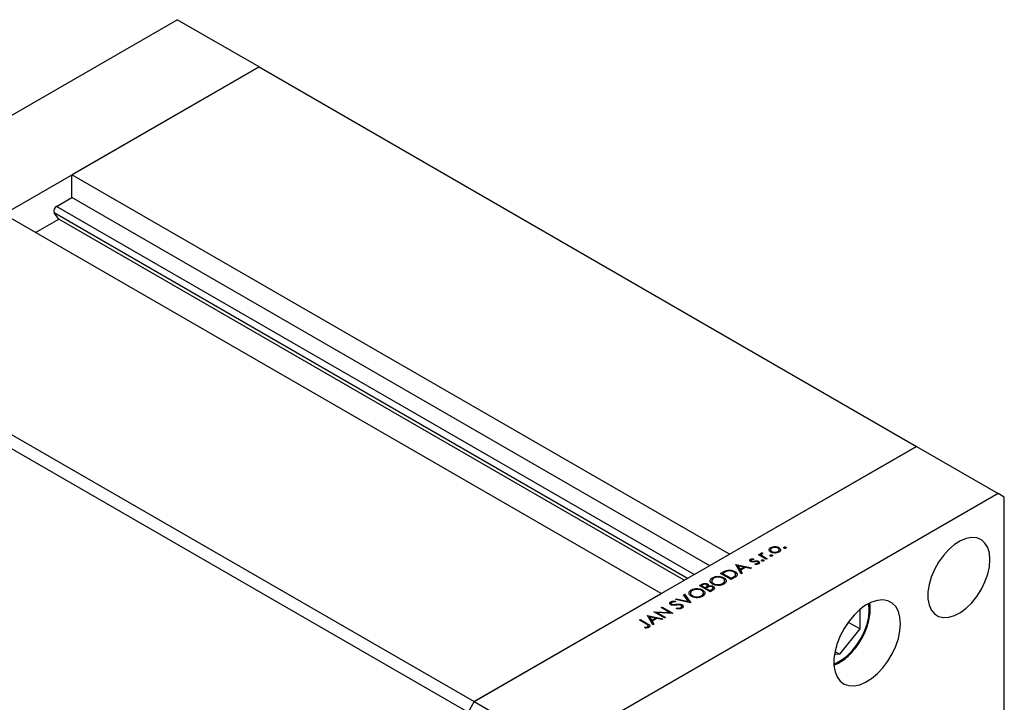
# Model space of a CAD drawing. Units: millimetres. Extents: x 15 to 461, y 5 to 292.
# Drawn here: x 95 to 165, y 71 to 120 of the extents above; entities that cross this region are included whole.
import ezdxf

# ---------------------------------------------------------------- set-up
doc = ezdxf.new("R2010")
doc.units = ezdxf.units.MM

msp = doc.modelspace()

# ---------------------------------------------------------------- linework, layer by layer
at = {"color": 7, "linetype": 'Continuous', "lineweight": 25}
for p, q in [((74.2187, 101.6296), (105.7209, 119.8109)), ((111.5466, 116.4486), (105.7209, 119.8109)), ((80.0445, 98.2673), (111.5466, 116.4486)), ((111.5466, 116.4486), (98.2229, 108.7589)), ((111.5466, 116.4486), (158.3683, 89.4257)), ((145.0446, 81.736), (98.2229, 108.7589)), ((98.2229, 107.1392), (98.2229, 108.7589)), ((97.1297, 106.5082), (98.2229, 107.1392)), ((143.6414, 80.9262), (98.2229, 107.1392)), ((140.1899, 78.9341), (93.3682, 105.957)), ((97.2792, 105.5978), (96.9553, 106.0587)), ((95.6349, 104.6488), (97.2792, 105.5978)), ((141.8341, 79.8831), (97.2792, 105.5978)), ((80.0445, 98.2673), (126.8662, 71.2444)), ((79.6129, 97.5199), (126.4346, 70.497)), ((158.3683, 89.4257), (126.8662, 71.2444)), ((145.0446, 81.736), (158.3683, 89.4257)), ((158.3683, 89.4257), (164.1941, 86.0634)), ((164.1941, 86.0634), (132.6919, 67.8821)), ((164.6256, 85.8141), (164.1941, 86.0634)), ((164.6256, 56.991), (164.6256, 85.8141)), ((147.9768, 82.087), (147.9768, 81.9105)), ((147.9986, 82.1208), (147.9986, 82.2211)), ((148.2992, 82.2296), (148.2992, 82.2897)), ((148.5711, 82.1182), (148.5711, 82.2201)), ((148.5948, 81.9111), (148.5948, 82.0865)), ((148.9375, 82.1763), (148.9375, 82.2489)), ((149.0633, 82.1763), (149.0633, 82.2489)), ((146.5548, 81.2283), (146.5548, 81.3879)), ((146.7746, 81.4241), (146.776, 81.3702)), ((146.7746, 81.3702), (146.7746, 81.4241)), ((147.1221, 81.7041), (147.1899, 81.7432)), ((147.674, 81.3856), (147.1221, 81.7041)), ((147.1899, 81.7432), (147.2711, 81.6963)), ((147.1899, 81.665), (147.1899, 81.7432)), ((147.2711, 81.6181), (147.2711, 81.6963)), ((147.3148, 81.5929), (147.3148, 81.8265)), ((147.3354, 81.7245), (147.3354, 81.581)), ((147.379, 81.5558), (147.379, 81.648)), ((147.3927, 81.8496), (147.4142, 81.7943)), ((147.3927, 81.7889), (147.3927, 81.8496)), ((147.5563, 81.5317), (147.7417, 81.4247)), ((147.7417, 81.4247), (147.674, 81.3856)), ((147.9508, 81.9331), (147.9768, 81.9543)), ((147.9596, 81.6119), (147.9596, 81.6845)), ((148.068, 81.8624), (148.068, 81.9293)), ((148.0854, 81.6119), (148.0854, 81.6845)), ((148.5018, 81.8654), (148.5018, 81.9304)), ((145.4955, 81), (145.5052, 81.0056)), ((145.8925, 80.3574), (145.4955, 81)), ((145.5052, 81.0056), (146.609, 80.7709)), ((145.5052, 80.9844), (145.5052, 81.0056)), ((145.6468, 80.7551), (145.6468, 80.9174)), ((145.6468, 80.9174), (145.7985, 80.672)), ((146.0684, 80.8278), (145.6468, 80.9174)), ((145.7985, 80.672), (146.0684, 80.8278)), ((145.7985, 80.5095), (145.7985, 80.672)), ((146.1816, 80.8037), (145.8392, 80.6061)), ((146.0684, 80.7384), (146.0684, 80.8278)), ((146.5353, 80.7284), (146.1816, 80.8037)), ((146.609, 80.7709), (146.5353, 80.7284)), ((146.5942, 81.3086), (146.5942, 81.2083)), ((146.6251, 81.1992), (146.6251, 81.2645)), ((146.694, 81.1892), (146.694, 81.2464)), ((146.8828, 81.004), (146.8766, 81.0595)), ((147.0065, 81.2125), (147.0065, 81.2717)), ((147.044, 81.0274), (147.044, 81.0891)), ((147.0866, 81.0421), (147.0866, 81.1474)), ((147.1176, 81.0538), (147.1176, 81.2373)), ((147.3593, 81.2654), (147.3593, 81.3381)), ((147.4852, 81.2654), (147.4852, 81.3381)), ((143.8448, 79.954), (143.8448, 80.0696)), ((144.4208, 80.3798), (144.5733, 80.4678)), ((145.176, 79.9439), (144.4208, 80.3798)), ((144.6192, 80.4048), (144.5661, 80.3742)), ((144.5661, 80.296), (144.5661, 80.3742)), ((144.5661, 80.3742), (145.1664, 80.0277)), ((144.6432, 79.9785), (144.6432, 80.0726)), ((144.8402, 80.5126), (144.8402, 80.5904)), ((145.1664, 80.0277), (145.253, 80.0778)), ((145.1664, 79.9495), (145.1664, 80.0277)), ((145.4101, 80.079), (145.176, 79.9439)), ((145.4276, 80.4128), (145.4276, 80.514)), ((145.4497, 80.1066), (145.4497, 80.2134)), ((145.4909, 80.1353), (145.4909, 80.3396)), ((145.4909, 80.2113), (145.5368, 80.1725)), ((145.838, 80.4456), (145.8392, 80.4463)), ((145.8392, 80.6061), (145.9665, 80.4001)), ((145.8392, 80.4436), (145.8392, 80.6061)), ((145.9665, 80.4001), (145.8925, 80.3574)), ((142.9105, 79.5081), (143.0578, 79.5931)), ((143.6657, 79.0722), (142.9105, 79.5081)), ((143.1477, 79.5556), (143.0557, 79.5025)), ((143.0557, 79.4242), (143.0557, 79.5025)), ((143.0557, 79.5025), (143.2977, 79.3628)), ((143.2977, 79.3628), (143.3433, 79.3891)), ((143.2977, 79.2845), (143.2977, 79.3628)), ((143.4201, 79.344), (143.3752, 79.3181)), ((143.3752, 79.2398), (143.3752, 79.3181)), ((143.3752, 79.3181), (143.656, 79.156)), ((143.4682, 79.3709), (143.4682, 79.5138)), ((143.4849, 79.3744), (143.4849, 79.6236)), ((143.5582, 79.4147), (143.5582, 79.4805)), ((143.7869, 79.8652), (143.7869, 79.671)), ((143.8796, 79.1972), (143.8796, 79.3398)), ((143.8967, 79.2038), (143.8967, 79.453)), ((143.9204, 79.5845), (143.9204, 79.6516)), ((144.5646, 79.5846), (144.5646, 79.6581)), ((144.7087, 79.6663), (144.7087, 79.8835)), ((144.7087, 79.7654), (144.763, 79.7172)), ((126.8662, 71.2444), (140.1899, 78.9341)), ((141.2065, 78.5246), (141.2791, 78.5665)), ((141.2791, 78.5665), (142.1259, 78.3683)), ((141.2791, 78.5076), (141.2791, 78.5665)), ((141.7825, 78.8571), (141.8551, 78.899)), ((142.1259, 78.3683), (141.7825, 78.8571)), ((141.8551, 78.899), (142.2908, 78.2787)), ((141.8551, 78.7537), (141.8551, 78.899)), ((142.2765, 78.9935), (142.2765, 78.7993)), ((142.3344, 79.0823), (142.3344, 79.1979)), ((142.41, 78.7128), (142.41, 78.7799)), ((143.0542, 78.7129), (143.0542, 78.7864)), ((143.1328, 79.1068), (143.1328, 79.2009)), ((143.1983, 78.7946), (143.1983, 79.0118)), ((143.1983, 78.8937), (143.2527, 78.8455)), ((143.656, 79.156), (143.7525, 79.2117)), ((143.656, 79.0778), (143.656, 79.156)), ((143.8699, 79.1901), (143.6657, 79.0722)), ((140.1899, 77.9379), (140.2576, 77.977)), ((140.7842, 77.5948), (140.1899, 77.9379)), ((140.2576, 77.977), (141.0128, 77.5411)), ((140.2576, 77.8988), (140.2576, 77.977)), ((140.8794, 78.145), (140.8794, 78.3582)), ((140.8968, 78.242), (140.8968, 78.1377)), ((140.9341, 78.1225), (140.9341, 78.19)), ((141.0815, 78.1081), (141.0815, 78.1624)), ((141.2084, 78.4005), (141.1936, 78.3384)), ((142.2811, 78.2731), (141.2065, 78.5246)), ((141.2738, 77.8599), (141.2993, 77.9188)), ((141.2993, 77.8576), (141.2993, 77.9188)), ((141.591, 77.8663), (141.591, 77.9419)), ((141.6599, 77.8938), (141.6599, 78.0316)), ((141.6798, 77.9061), (141.6798, 78.1396)), ((142.1259, 78.3095), (142.1259, 78.3683)), ((142.2908, 78.2787), (142.2811, 78.2731)), ((139.2023, 77.3679), (139.212, 77.3735)), ((139.5993, 76.7253), (139.2023, 77.3679)), ((139.212, 77.3735), (140.3157, 77.1388)), ((139.212, 77.3522), (139.212, 77.3735)), ((139.3536, 77.123), (139.3536, 77.2853)), ((139.3536, 77.2853), (139.5053, 77.0399)), ((139.7752, 77.1956), (139.3536, 77.2853)), ((139.5053, 77.0399), (139.7752, 77.1956)), ((139.8884, 77.1716), (139.546, 76.974)), ((139.6767, 77.6417), (139.6909, 77.6499)), ((140.4319, 77.2059), (139.6767, 77.6417)), ((139.6909, 77.6499), (140.7842, 77.5948)), ((139.6909, 77.6335), (139.6909, 77.6499)), ((139.7752, 77.1062), (139.7752, 77.1956)), ((140.242, 77.0963), (139.8884, 77.1716)), ((140.9974, 77.5322), (139.9067, 77.5872)), ((139.9067, 77.5872), (140.4997, 77.245)), ((139.9067, 77.509), (139.9067, 77.5872)), ((140.3157, 77.1388), (140.242, 77.0963)), ((140.4997, 77.245), (140.4319, 77.2059)), ((140.7842, 77.543), (140.7842, 77.5948)), ((141.0128, 77.5411), (140.9974, 77.5322)), ((154.3643, 76.4175), (154.3643, 77.8227)), ((138.6407, 77.0438), (138.7085, 77.0829)), ((139.1431, 76.7539), (138.6407, 77.0438)), ((138.7085, 77.0829), (139.2185, 76.7886)), ((138.7085, 77.0047), (138.7085, 77.0829)), ((139.0377, 76.4794), (139.0196, 76.536)), ((139.1729, 76.4913), (139.1729, 76.5589)), ((139.2333, 76.5106), (139.2333, 76.5812)), ((139.2734, 76.5235), (139.2734, 76.6382)), ((139.5053, 76.8774), (139.5053, 77.0399)), ((139.5448, 76.8135), (139.546, 76.8142)), ((139.546, 76.974), (139.6732, 76.768)), ((139.546, 76.8115), (139.546, 76.974)), ((139.6732, 76.768), (139.5993, 76.7253)), ((153.513, 76.9088), (154.3643, 76.4175)), ((152.9161, 74.6161), (154.3643, 76.4175)), ((152.5354, 74.6502), (152.9161, 74.6161)), ((152.5664, 74.8179), (152.9161, 74.6161)), ((126.8662, 71.2444), (126.4346, 70.497)), ((126.8662, 71.2444), (132.6919, 67.8821))]:
    msp.add_line(p, q, dxfattribs=at)
at = {"color": 8, "linetype": 'Continuous', "lineweight": 25}
for p, q in [((142.0715, 80.0201), (96.9553, 106.0587)), ((142.5482, 80.2952), (97.1297, 106.5082)), ((147.5563, 81.4535), (147.5563, 81.5317)), ((146.8297, 81.1993), (146.8297, 81.2591)), ((144.5733, 80.3784), (144.5733, 80.4678)), ((145.253, 79.9884), (145.253, 80.0778)), ((143.0578, 79.5037), (143.0578, 79.5931)), ((143.3433, 79.2583), (143.3433, 79.3891)), ((143.7525, 79.1223), (143.7525, 79.2117)), ((141.2582, 78.1196), (141.2582, 78.1776)), ((139.2185, 76.7024), (139.2185, 76.7886))]:
    msp.add_line(p, q, dxfattribs=at)
at = {"color": 7, "linetype": 'Continuous', "lineweight": 25, "flags": 128}
for points in [[(163.6007, 81.3601), (163.5607, 81.8204), (163.4423, 82.218), (163.2496, 82.5384), (162.9897, 82.7701), (162.6719, 82.9047), (162.3078, 82.9373), (161.9105, 82.8668), (161.4943, 82.6957), (161.0743, 82.4302), (160.6657, 82.0799), (160.2833, 81.6575), (159.9408, 81.1782), (159.6506, 80.6593), (159.4233, 80.1196), (159.267, 79.5786), (159.1875, 79.0558), (159.1875, 78.5702), (159.267, 78.1394), (159.4233, 77.7787), (159.6506, 77.5014), (159.9408, 77.3175), (160.2833, 77.2335), (160.6657, 77.2525), (161.0743, 77.3738), (161.4943, 77.5931), (161.9105, 77.9024), (162.3078, 78.2905), (162.6719, 78.7435), (162.9897, 79.2449), (163.2496, 79.7766), (163.4423, 80.3194), (163.5607, 80.8537), (163.6007, 81.3601)], [(157.2314, 76.7964), (157.1933, 77.2638), (157.0801, 77.6722), (156.8955, 78.0084), (156.6454, 78.2616), (156.3378, 78.4237), (155.9827, 78.4895), (155.5914, 78.4568), (155.1766, 78.3267), (154.7515, 78.1035), (154.3299, 77.7941), (153.9252, 77.4087), (153.5505, 76.9596), (153.2178, 76.4612), (152.9378, 75.9295), (152.7196, 75.3817), (152.5701, 74.8353), (152.4941, 74.308), (152.4941, 73.8165), (152.5701, 73.3769), (152.7196, 73.0031), (152.9378, 72.7072), (153.2178, 72.4987), (153.5505, 72.3843), (153.9252, 72.3677), (154.3299, 72.4494), (154.7515, 72.6267), (155.1766, 72.8941), (155.5914, 73.2429), (155.9827, 73.6619), (156.3378, 74.1375), (156.6454, 74.6547), (156.8955, 75.1966), (157.0801, 75.7459), (157.1933, 76.2849), (157.2314, 76.7964)]]:
    msp.add_lwpolyline(points, dxfattribs=at)
at = {"color": 8, "linetype": 'Continuous', "lineweight": 25, "flags": 128}
for points in [[(155.009, 77.7553), (154.9712, 78.1909), (154.9643, 78.2263)], [(152.487, 73.9339), (152.6182, 73.9829), (153.0157, 74.1904), (153.4095, 74.4831), (153.7855, 74.8504), (154.1301, 75.279), (154.4308, 75.7535), (154.6768, 76.2567), (154.8591, 76.7704), (154.9712, 77.276), (155.009, 77.7553)]]:
    msp.add_lwpolyline(points, dxfattribs=at)
at = {"color": 7, "linetype": 'Continuous', "lineweight": 25}
msp.add_arc((97.3105, 106.1795), 0.3752, 118.809591, 198.780612, dxfattribs=at)
for points, knots in [([(147.8797, 82.0471), (147.8842, 82.0838), (147.8923, 82.1496), (147.9661, 82.1992), (147.9986, 82.2211)], [0, 0, 0, 0, 0.5588656, 1, 1, 1, 1]), ([(147.9998, 81.8904), (147.9632, 81.9162), (147.8976, 81.9623), (147.8852, 82.0211), (147.8797, 82.0471)], [0, 0, 0, 0, 0.5592973, 1, 1, 1, 1]), ([(148.0661, 82.1819), (148.0378, 82.161), (147.9811, 82.1192), (147.9707, 82.0436), (147.9986, 81.977), (148.0449, 81.9452), (148.068, 81.9293)], [0, 0, 0, 0, 0.279473, 0.5592882, 0.7795733, 1, 1, 1, 1]), ([(147.9986, 82.2211), (148.0481, 82.2443), (148.1366, 82.2857), (148.2494, 82.2885), (148.2992, 82.2897)], [0, 0, 0, 0, 0.559196, 1, 1, 1, 1]), ([(148.5037, 82.1807), (148.4677, 82.1972), (148.3956, 82.23), (148.265, 82.2368), (148.1491, 82.2217), (148.0938, 82.1951), (148.0661, 82.1819)], [0, 0, 0, 0, 0.2796013, 0.5593638, 0.7796453, 1, 1, 1, 1]), ([(148.2992, 82.2897), (148.3565, 82.2848), (148.4589, 82.276), (148.5367, 82.2372), (148.5711, 82.2201)], [0, 0, 0, 0, 0.5592165, 1, 1, 1, 1]), ([(148.5018, 81.9304), (148.5301, 81.951), (148.5869, 81.9921), (148.6017, 82.0671), (148.5716, 82.133), (148.5264, 82.1648), (148.5037, 82.1807)], [0, 0, 0, 0, 0.2797663, 0.5591653, 0.7796144, 1, 1, 1, 1]), ([(148.5711, 82.2201), (148.6078, 82.1929), (148.6814, 82.1384), (148.6996, 82.0401), (148.6615, 81.9531), (148.6004, 81.912), (148.5698, 81.8915)], [0, 0, 0, 0, 0.279523, 0.5593844, 0.7795166, 1, 1, 1, 1]), ([(148.9375, 82.1763), (148.9292, 82.1822), (148.9126, 82.1942), (148.9095, 82.216), (148.9174, 82.2352), (148.9308, 82.2443), (148.9375, 82.2489)], [0, 0, 0, 0, 0.2795175, 0.5593264, 0.7795441, 1, 1, 1, 1]), ([(148.9375, 82.2489), (148.9478, 82.2536), (148.9686, 82.2631), (149.0062, 82.265), (149.0395, 82.2604), (149.0554, 82.2528), (149.0633, 82.2489)], [0, 0, 0, 0, 0.2796468, 0.5592988, 0.77961483, 1, 1, 1, 1]), ([(149.0633, 82.1763), (149.0529, 82.1715), (149.0322, 82.1621), (148.9946, 82.1604), (148.9612, 82.1647), (148.9454, 82.1724), (148.9375, 82.1763)], [0, 0, 0, 0, 0.2795813, 0.5591798, 0.7794513, 1, 1, 1, 1]), ([(149.0633, 82.2489), (149.0714, 82.2429), (149.0877, 82.2309), (149.091, 82.2092), (149.0831, 82.19), (149.0699, 82.1809), (149.0633, 82.1763)], [0, 0, 0, 0, 0.27958521, 0.55945442, 0.7796968, 1, 1, 1, 1]), ([(146.5601, 81.2238), (146.541, 81.2372), (146.5028, 81.2638), (146.491, 81.313), (146.5091, 81.3568), (146.5396, 81.3775), (146.5548, 81.3879)], [0, 0, 0, 0, 0.2799583, 0.5595162, 0.7796246, 1, 1, 1, 1]), ([(146.5548, 81.3879), (146.572, 81.3958), (146.6066, 81.4117), (146.6837, 81.424), (146.7401, 81.4241), (146.7746, 81.4241)], [0, 0, 0, 0, 0.2795539, 0.559733, 1, 1, 1, 1]), ([(146.6226, 81.3487), (146.6133, 81.3417), (146.5947, 81.3277), (146.5927, 81.3025), (146.6021, 81.2804), (146.6175, 81.2698), (146.6251, 81.2645)], [0, 0, 0, 0, 0.2792108, 0.5590131, 0.7795189, 1, 1, 1, 1]), ([(146.776, 81.3702), (146.7448, 81.3714), (146.6893, 81.3735), (146.6429, 81.3563), (146.6226, 81.3487)], [0, 0, 0, 0, 0.5620764, 1, 1, 1, 1]), ([(147.2711, 81.6963), (147.2641, 81.7222), (147.2543, 81.7584), (147.2808, 81.803), (147.3035, 81.8187), (147.3148, 81.8265)], [0, 0, 0, 0, 0.5587925, 0.7794606, 1, 1, 1, 1]), ([(147.3148, 81.8265), (147.328, 81.8324), (147.3514, 81.8431), (147.3801, 81.8476), (147.3927, 81.8496)], [0, 0, 0, 0, 0.55927949, 1, 1, 1, 1]), ([(147.3697, 81.78), (147.3571, 81.7688), (147.3318, 81.7463), (147.3356, 81.6969), (147.3625, 81.6666), (147.379, 81.648)], [0, 0, 0, 0, 0.2784743, 0.5588244, 1, 1, 1, 1]), ([(147.3593, 81.3381), (147.3697, 81.3428), (147.3904, 81.3523), (147.4281, 81.3542), (147.4614, 81.3496), (147.4772, 81.3419), (147.4852, 81.3381)], [0, 0, 0, 0, 0.2796468, 0.5592988, 0.77961483, 1, 1, 1, 1]), ([(147.4142, 81.7943), (147.4052, 81.7924), (147.389, 81.789), (147.3756, 81.7827), (147.3697, 81.78)], [0, 0, 0, 0, 0.5603957, 1, 1, 1, 1]), ([(147.379, 81.648), (147.4097, 81.6251), (147.4646, 81.5842), (147.5283, 81.5478), (147.5563, 81.5317)], [0, 0, 0, 0, 0.5596373, 1, 1, 1, 1]), ([(147.9596, 81.6119), (147.9513, 81.6179), (147.9348, 81.6298), (147.9317, 81.6516), (147.9395, 81.6708), (147.9529, 81.68), (147.9596, 81.6845)], [0, 0, 0, 0, 0.2795175, 0.5593264, 0.7795441, 1, 1, 1, 1]), ([(147.9596, 81.6845), (147.97, 81.6893), (147.9907, 81.6987), (148.0284, 81.7007), (148.0616, 81.6961), (148.0775, 81.6884), (148.0854, 81.6845)], [0, 0, 0, 0, 0.2796468, 0.5592988, 0.7796148, 1, 1, 1, 1]), ([(148.0854, 81.6119), (148.0751, 81.6072), (148.0543, 81.5977), (148.0167, 81.5961), (147.9833, 81.6003), (147.9675, 81.608), (147.9596, 81.6119)], [0, 0, 0, 0, 0.2795813, 0.5591798, 0.7794513, 1, 1, 1, 1]), ([(148.5698, 81.8915), (148.5233, 81.8695), (148.4302, 81.8256), (148.2588, 81.8172), (148.1082, 81.8384), (148.0359, 81.8731), (147.9998, 81.8904)], [0, 0, 0, 0, 0.279777, 0.5591944, 0.7795995, 1, 1, 1, 1]), ([(148.068, 81.9293), (148.104, 81.9132), (148.1759, 81.881), (148.3058, 81.8726), (148.4197, 81.8909), (148.4744, 81.9172), (148.5018, 81.9304)], [0, 0, 0, 0, 0.2795877, 0.5591612, 0.7795337, 1, 1, 1, 1]), ([(148.0854, 81.6845), (148.0936, 81.6785), (148.1098, 81.6665), (148.1132, 81.6448), (148.1052, 81.6257), (148.092, 81.6165), (148.0854, 81.6119)], [0, 0, 0, 0, 0.2795852, 0.5594544, 0.7796968, 1, 1, 1, 1]), ([(146.6704, 81.1893), (146.6473, 81.1932), (146.606, 81.2), (146.5741, 81.2165), (146.5601, 81.2238)], [0, 0, 0, 0, 0.5595635, 1, 1, 1, 1]), ([(146.6251, 81.2645), (146.6366, 81.2593), (146.6571, 81.25), (146.6827, 81.2475), (146.694, 81.2464)], [0, 0, 0, 0, 0.5590539, 1, 1, 1, 1]), ([(146.8409, 81.2008), (146.8095, 81.1956), (146.7537, 81.1865), (146.6958, 81.1884), (146.6704, 81.1893)], [0, 0, 0, 0, 0.5606591, 1, 1, 1, 1]), ([(146.694, 81.2464), (146.7198, 81.2471), (146.7659, 81.2482), (146.8102, 81.2557), (146.8297, 81.2591)], [0, 0, 0, 0, 0.5590187, 1, 1, 1, 1]), ([(146.8297, 81.2591), (146.8622, 81.2644), (146.9201, 81.2738), (146.9801, 81.2724), (147.0065, 81.2717)], [0, 0, 0, 0, 0.5606645, 1, 1, 1, 1]), ([(146.9814, 81.2162), (146.9546, 81.215), (146.9068, 81.2127), (146.861, 81.2044), (146.8409, 81.2008)], [0, 0, 0, 0, 0.55909295, 1, 1, 1, 1]), ([(146.8766, 81.0595), (146.9112, 81.0593), (146.973, 81.0589), (147.0224, 81.0799), (147.044, 81.0891)], [0, 0, 0, 0, 0.5608331, 1, 1, 1, 1]), ([(147.1153, 81.052), (147.0766, 81.0348), (147.0074, 81.0041), (146.9209, 81.0041), (146.8828, 81.004)], [0, 0, 0, 0, 0.5592817, 1, 1, 1, 1]), ([(147.0527, 81.1966), (147.0409, 81.2022), (147.0199, 81.2122), (146.9932, 81.215), (146.9814, 81.2162)], [0, 0, 0, 0, 0.5596505, 1, 1, 1, 1]), ([(147.0065, 81.2717), (147.0297, 81.2679), (147.0712, 81.261), (147.1034, 81.2446), (147.1176, 81.2373)], [0, 0, 0, 0, 0.5595648, 1, 1, 1, 1]), ([(147.044, 81.0891), (147.0564, 81.0978), (147.0811, 81.1152), (147.0893, 81.1469), (147.0815, 81.1759), (147.0623, 81.1897), (147.0527, 81.1966)], [0, 0, 0, 0, 0.2799712, 0.5596937, 0.779916, 1, 1, 1, 1]), ([(147.1176, 81.2373), (147.1386, 81.2221), (147.1808, 81.1915), (147.1892, 81.1357), (147.1669, 81.0868), (147.1325, 81.0636), (147.1153, 81.052)], [0, 0, 0, 0, 0.27958332, 0.55925487, 0.77951227, 1, 1, 1, 1]), ([(147.3593, 81.2654), (147.351, 81.2714), (147.3345, 81.2834), (147.3314, 81.3051), (147.3392, 81.3244), (147.3526, 81.3335), (147.3593, 81.3381)], [0, 0, 0, 0, 0.2795175, 0.5593264, 0.7795441, 1, 1, 1, 1]), ([(147.4852, 81.2654), (147.4748, 81.2607), (147.454, 81.2513), (147.4164, 81.2496), (147.383, 81.2538), (147.3672, 81.2616), (147.3593, 81.2654)], [0, 0, 0, 0, 0.2795813, 0.5591798, 0.7794513, 1, 1, 1, 1]), ([(147.4852, 81.3381), (147.4933, 81.3321), (147.5095, 81.3201), (147.5129, 81.2984), (147.505, 81.2792), (147.4918, 81.27), (147.4852, 81.2654)], [0, 0, 0, 0, 0.27958521, 0.55945442, 0.7796968, 1, 1, 1, 1]), ([(143.8529, 79.6123), (143.8017, 79.65), (143.6991, 79.7253), (143.6699, 79.8615), (143.7211, 79.9825), (143.8036, 80.0406), (143.8448, 80.0696)], [0, 0, 0, 0, 0.2797387, 0.5593295, 0.779683, 1, 1, 1, 1]), ([(143.9256, 80.0269), (143.884, 79.9958), (143.8009, 79.9336), (143.7761, 79.8221), (143.8178, 79.7226), (143.8862, 79.6753), (143.9204, 79.6516)], [0, 0, 0, 0, 0.2796348, 0.5593474, 0.7796305, 1, 1, 1, 1]), ([(143.8448, 80.0696), (143.9102, 80.1002), (144.0409, 80.1612), (144.2804, 80.1762), (144.4922, 80.1462), (144.5929, 80.0972), (144.6432, 80.0726)], [0, 0, 0, 0, 0.279729, 0.5593322, 0.7795815, 1, 1, 1, 1]), ([(144.5753, 80.0336), (144.5215, 80.0579), (144.4141, 80.1066), (144.2182, 80.1134), (144.0491, 80.0856), (143.9667, 80.0464), (143.9256, 80.0269)], [0, 0, 0, 0, 0.2794636, 0.5588542, 0.7794754, 1, 1, 1, 1]), ([(144.5646, 79.6581), (144.607, 79.6889), (144.6918, 79.7506), (144.7201, 79.8624), (144.6781, 79.9623), (144.6096, 80.0098), (144.5753, 80.0336)], [0, 0, 0, 0, 0.2798163, 0.5593513, 0.7796339, 1, 1, 1, 1]), ([(144.5733, 80.4678), (144.6188, 80.4939), (144.6999, 80.5406), (144.7973, 80.5752), (144.8402, 80.5904)], [0, 0, 0, 0, 0.5604453, 1, 1, 1, 1]), ([(144.8724, 80.5265), (144.8219, 80.5061), (144.7315, 80.4696), (144.6535, 80.4246), (144.6192, 80.4048)], [0, 0, 0, 0, 0.5595421, 1, 1, 1, 1]), ([(144.6432, 80.0726), (144.6952, 80.035), (144.799, 79.9596), (144.8215, 79.8226), (144.7709, 79.7014), (144.6868, 79.6438), (144.6447, 79.6149)], [0, 0, 0, 0, 0.2796262, 0.5593459, 0.7795817, 1, 1, 1, 1]), ([(144.8402, 80.5904), (144.8973, 80.6018), (145.0114, 80.6246), (145.2321, 80.6051), (145.3535, 80.5485), (145.4276, 80.514)], [0, 0, 0, 0, 0.2802945, 0.5607157, 1, 1, 1, 1]), ([(145.3597, 80.4749), (145.3219, 80.4939), (145.2464, 80.5318), (145.1106, 80.5564), (144.9802, 80.5543), (144.9084, 80.5358), (144.8724, 80.5265)], [0, 0, 0, 0, 0.2801795, 0.5597708, 0.7797974, 1, 1, 1, 1]), ([(145.253, 80.0778), (145.2938, 80.1012), (145.3666, 80.143), (145.4243, 80.1919), (145.4497, 80.2134)], [0, 0, 0, 0, 0.5604262, 1, 1, 1, 1]), ([(145.4497, 80.2134), (145.4667, 80.2385), (145.5005, 80.2885), (145.4816, 80.3876), (145.4059, 80.4418), (145.3597, 80.4749)], [0, 0, 0, 0, 0.2805267, 0.5609804, 1, 1, 1, 1]), ([(145.4276, 80.514), (145.4789, 80.4781), (145.5813, 80.4064), (145.6182, 80.2719), (145.5398, 80.1585), (145.4534, 80.1056), (145.4101, 80.079)], [0, 0, 0, 0, 0.2801356, 0.5592401, 0.778853, 1, 1, 1, 1]), ([(142.3344, 79.1979), (142.3998, 79.2285), (142.5305, 79.2895), (142.7701, 79.3045), (142.9818, 79.2745), (143.0825, 79.2254), (143.1328, 79.2009)], [0, 0, 0, 0, 0.279729, 0.5593322, 0.7795815, 1, 1, 1, 1]), ([(143.0578, 79.5931), (143.0908, 79.6114), (143.1564, 79.6479), (143.2802, 79.6746), (143.4004, 79.6626), (143.4567, 79.6366), (143.4849, 79.6236)], [0, 0, 0, 0, 0.2813516, 0.5599558, 0.7799112, 1, 1, 1, 1]), ([(143.4185, 79.5837), (143.3977, 79.5931), (143.3664, 79.6073), (143.3137, 79.6104), (143.2363, 79.6028), (143.187, 79.5765), (143.1477, 79.5556)], [0, 0, 0, 0, 0.2492797, 0.3749114, 0.5005929, 1, 1, 1, 1]), ([(143.3433, 79.3891), (143.3907, 79.4165), (143.4499, 79.4508), (143.4701, 79.5067), (143.4665, 79.535), (143.4502, 79.5621), (143.4291, 79.5765), (143.4185, 79.5837)], [0, 0, 0, 0, 0.4986446, 0.6240806, 0.749445, 0.8747427, 1, 1, 1, 1]), ([(143.5703, 79.4204), (143.5408, 79.4071), (143.4881, 79.3834), (143.4409, 79.356), (143.4201, 79.344)], [0, 0, 0, 0, 0.5597344, 1, 1, 1, 1]), ([(143.4849, 79.6236), (143.5014, 79.6125), (143.5345, 79.5905), (143.5703, 79.5412), (143.5628, 79.5035), (143.5582, 79.4805)], [0, 0, 0, 0, 0.2808732, 0.5615191, 1, 1, 1, 1]), ([(143.5582, 79.4805), (143.5901, 79.4883), (143.6535, 79.5038), (143.7518, 79.5021), (143.8353, 79.4837), (143.8762, 79.4632), (143.8967, 79.453)], [0, 0, 0, 0, 0.280405, 0.5595749, 0.7797087, 1, 1, 1, 1]), ([(143.8289, 79.4139), (143.8081, 79.4232), (143.7665, 79.442), (143.6689, 79.4481), (143.6077, 79.4309), (143.5703, 79.4204)], [0, 0, 0, 0, 0.2799784, 0.5604357, 1, 1, 1, 1]), ([(143.7313, 79.7236), (143.7321, 79.7255), (143.7403, 79.7447), (143.7648, 79.7595), (143.7869, 79.7729)], [0, 0, 0, 0, 0.1002718, 1, 1, 1, 1]), ([(143.7525, 79.2117), (143.8016, 79.2403), (143.8752, 79.2831), (143.8831, 79.3541), (143.8616, 79.3914), (143.8398, 79.4064), (143.8289, 79.4139)], [0, 0, 0, 0, 0.4993869, 0.7487716, 0.8743967, 1, 1, 1, 1]), ([(144.6447, 79.6149), (144.5798, 79.5849), (144.4498, 79.5248), (144.2128, 79.5115), (144.0029, 79.5398), (143.9029, 79.5881), (143.8529, 79.6123)], [0, 0, 0, 0, 0.2796699, 0.5593725, 0.7796337, 1, 1, 1, 1]), ([(143.8967, 79.453), (143.926, 79.4309), (143.9848, 79.3866), (143.9887, 79.3059), (143.9451, 79.2388), (143.895, 79.2063), (143.8699, 79.1901)], [0, 0, 0, 0, 0.27914146, 0.55863086, 0.77905841, 1, 1, 1, 1]), ([(143.9204, 79.6516), (143.9738, 79.6275), (144.0805, 79.5791), (144.2744, 79.5727), (144.4434, 79.5986), (144.5242, 79.6382), (144.5646, 79.6581)], [0, 0, 0, 0, 0.2794063, 0.559071, 0.7794588, 1, 1, 1, 1]), ([(142.3426, 78.7406), (142.2913, 78.7783), (142.1887, 78.8536), (142.1596, 78.9898), (142.2107, 79.1108), (142.2932, 79.1689), (142.3344, 79.1979)], [0, 0, 0, 0, 0.2797387, 0.5593295, 0.779683, 1, 1, 1, 1]), ([(142.2199, 78.8496), (142.221, 78.8523), (142.2293, 78.8723), (142.2546, 78.8878), (142.2765, 78.9012)], [0, 0, 0, 0, 0.1338588, 1, 1, 1, 1]), ([(142.4152, 79.1552), (142.3736, 79.1241), (142.2905, 79.0619), (142.2657, 78.9504), (142.3074, 78.8509), (142.3758, 78.8036), (142.41, 78.7799)], [0, 0, 0, 0, 0.2796348, 0.5593474, 0.7796305, 1, 1, 1, 1]), ([(143.1344, 78.7432), (143.0694, 78.7132), (142.9394, 78.6531), (142.7025, 78.6398), (142.4925, 78.6681), (142.3926, 78.7164), (142.3426, 78.7406)], [0, 0, 0, 0, 0.2796699, 0.5593725, 0.7796337, 1, 1, 1, 1]), ([(142.41, 78.7799), (142.4634, 78.7557), (142.5702, 78.7074), (142.7641, 78.701), (142.933, 78.7269), (143.0138, 78.7665), (143.0542, 78.7864)], [0, 0, 0, 0, 0.2794063, 0.559071, 0.7794588, 1, 1, 1, 1]), ([(143.0649, 79.1619), (143.0112, 79.1862), (142.9037, 79.2349), (142.7078, 79.2417), (142.5387, 79.2139), (142.4563, 79.1747), (142.4152, 79.1552)], [0, 0, 0, 0, 0.2794636, 0.5588542, 0.7794754, 1, 1, 1, 1]), ([(143.0542, 78.7864), (143.0966, 78.8172), (143.1814, 78.8789), (143.2097, 78.9907), (143.1678, 79.0906), (143.0992, 79.1381), (143.0649, 79.1619)], [0, 0, 0, 0, 0.27981634, 0.55935126, 0.7796339, 1, 1, 1, 1]), ([(143.1328, 79.2009), (143.1848, 79.1633), (143.2887, 79.0879), (143.3111, 78.9509), (143.2605, 78.8297), (143.1764, 78.7721), (143.1344, 78.7432)], [0, 0, 0, 0, 0.2796262, 0.5593459, 0.7795817, 1, 1, 1, 1]), ([(140.8696, 78.1491), (140.8461, 78.1665), (140.7991, 78.2012), (140.7921, 78.2645), (140.8217, 78.3187), (140.8602, 78.345), (140.8794, 78.3582)], [0, 0, 0, 0, 0.27947486, 0.55880271, 0.77935759, 1, 1, 1, 1]), ([(141.0267, 78.1071), (140.9938, 78.1107), (140.935, 78.1171), (140.8896, 78.1393), (140.8696, 78.1491)], [0, 0, 0, 0, 0.5598216, 1, 1, 1, 1]), ([(140.8794, 78.3582), (140.9049, 78.3703), (140.9559, 78.3946), (141.0732, 78.411), (141.1571, 78.4045), (141.2084, 78.4005)], [0, 0, 0, 0, 0.2798031, 0.5594901, 1, 1, 1, 1]), ([(140.9493, 78.3091), (140.9351, 78.2996), (140.9069, 78.2805), (140.8933, 78.2457), (140.9017, 78.2131), (140.9233, 78.1977), (140.9341, 78.19)], [0, 0, 0, 0, 0.28029896, 0.55983168, 0.77989964, 1, 1, 1, 1]), ([(140.9341, 78.19), (140.9456, 78.1845), (140.9685, 78.1734), (141.0195, 78.1627), (141.058, 78.1625), (141.0815, 78.1624)], [0, 0, 0, 0, 0.2798189, 0.5598067, 1, 1, 1, 1]), ([(141.1936, 78.3384), (141.1448, 78.3419), (141.0769, 78.3469), (140.993, 78.3307), (140.9638, 78.3163), (140.9493, 78.3091)], [0, 0, 0, 0, 0.5598466, 0.7798669, 1, 1, 1, 1]), ([(141.2532, 78.1192), (141.2112, 78.115), (141.1362, 78.1075), (141.0602, 78.1072), (141.0267, 78.1071)], [0, 0, 0, 0, 0.560415, 1, 1, 1, 1]), ([(141.0815, 78.1624), (141.1146, 78.1648), (141.1737, 78.1691), (141.2324, 78.175), (141.2582, 78.1776)], [0, 0, 0, 0, 0.5599058, 1, 1, 1, 1]), ([(141.5098, 78.1283), (141.4616, 78.1292), (141.3755, 78.1309), (141.2906, 78.1228), (141.2532, 78.1192)], [0, 0, 0, 0, 0.5595101, 1, 1, 1, 1]), ([(141.2582, 78.1776), (141.3406, 78.1847), (141.4554, 78.1946), (141.6024, 78.1745), (141.654, 78.1513), (141.6798, 78.1396)], [0, 0, 0, 0, 0.5601366, 0.7802692, 1, 1, 1, 1]), ([(141.6685, 77.8972), (141.6377, 77.8827), (141.5762, 77.8537), (141.4333, 77.8368), (141.3343, 77.8512), (141.2738, 77.8599)], [0, 0, 0, 0, 0.2798799, 0.5597027, 1, 1, 1, 1]), ([(141.2993, 77.9188), (141.3563, 77.9119), (141.4356, 77.9022), (141.5379, 77.917), (141.5733, 77.9336), (141.591, 77.9419)], [0, 0, 0, 0, 0.5593206, 0.7797817, 1, 1, 1, 1]), ([(141.611, 78.1011), (141.5941, 78.1087), (141.5638, 78.1223), (141.5263, 78.1265), (141.5098, 78.1283)], [0, 0, 0, 0, 0.5590236, 1, 1, 1, 1]), ([(141.591, 77.9419), (141.6092, 77.9548), (141.6455, 77.9806), (141.6649, 78.0268), (141.6528, 78.0701), (141.6249, 78.0908), (141.611, 78.1011)], [0, 0, 0, 0, 0.2801649, 0.5600177, 0.7800885, 1, 1, 1, 1]), ([(141.6798, 78.1396), (141.7064, 78.1194), (141.7598, 78.0788), (141.7653, 78.006), (141.7355, 77.9427), (141.6908, 77.9124), (141.6685, 77.8972)], [0, 0, 0, 0, 0.2791586, 0.5590722, 0.7794319, 1, 1, 1, 1]), ([(152.494, 73.8474), (152.5324, 73.8598), (152.7053, 73.9159), (153.0151, 74.1005), (153.4112, 74.3955), (153.7878, 74.7648), (154.133, 75.1881), (154.4371, 75.6546), (154.6913, 76.1501), (154.8883, 76.6606), (155.0214, 77.1711), (155.0743, 77.5694), (155.0821, 77.8752), (155.0794, 78.0732), (155.0545, 78.1946), (155.0448, 78.2416)], [0, 0, 0, 0, 0.0269297, 0.12121005, 0.216141, 0.31097502, 0.40561359, 0.50011918, 0.5946083, 0.68919368, 0.78399364, 0.87914812, 0.91762322, 0.96812859, 1, 1, 1, 1]), ([(139.0196, 76.536), (139.0487, 76.5391), (139.1008, 76.5446), (139.1509, 76.5545), (139.1729, 76.5589)], [0, 0, 0, 0, 0.5600814, 1, 1, 1, 1]), ([(139.307, 76.5343), (139.2615, 76.516), (139.18, 76.4832), (139.0814, 76.4806), (139.0377, 76.4794)], [0, 0, 0, 0, 0.5575557, 1, 1, 1, 1]), ([(139.2333, 76.5812), (139.2428, 76.5878), (139.2619, 76.601), (139.2739, 76.6261), (139.2739, 76.652), (139.243, 76.7008), (139.1875, 76.7303), (139.1431, 76.7539)], [0, 0, 0, 0, 0.1249394, 0.2498996, 0.3748701, 0.4999124, 1, 1, 1, 1]), ([(139.1729, 76.5589), (139.1853, 76.5621), (139.2074, 76.5678), (139.2254, 76.5771), (139.2333, 76.5812)], [0, 0, 0, 0, 0.5600058, 1, 1, 1, 1]), ([(139.2185, 76.7886), (139.2838, 76.753), (139.3654, 76.7085), (139.3868, 76.6339), (139.3755, 76.5837), (139.3343, 76.554), (139.307, 76.5343)], [0, 0, 0, 0, 0.4995504, 0.6251127, 0.7507134, 1, 1, 1, 1])]:
    msp.add_open_spline(points, degree=3, knots=knots, dxfattribs=at)

doc.saveas('drawing.dxf')
